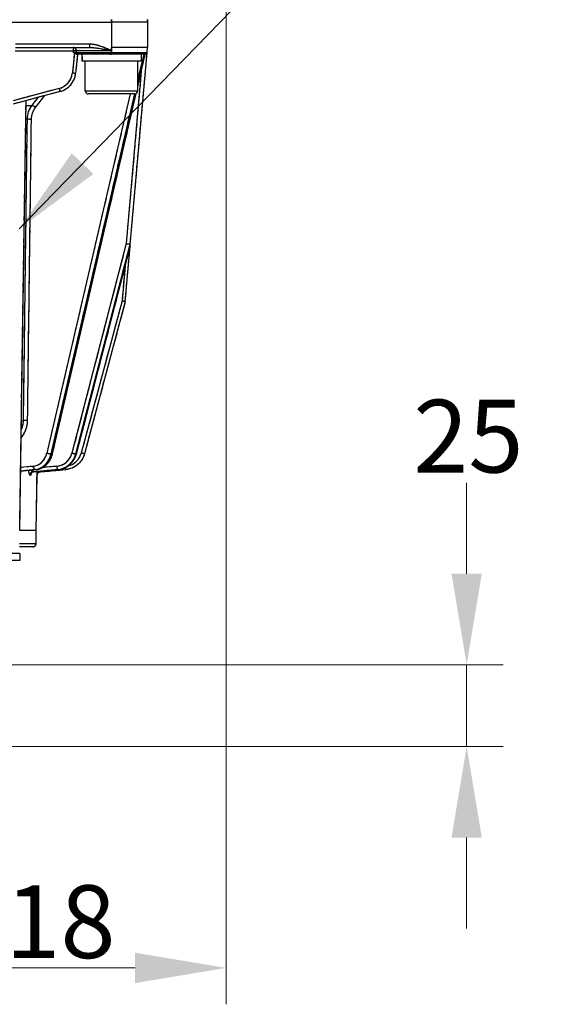
# Model space of a CAD drawing. Units: millimetres. Extents: x 173 to 2322, y 22 to 3027.
# Drawn here: x 805 to 966, y 720 to 1021 of the extents above; entities that cross this region are included whole.
import ezdxf

# ---------------------------------------------------------------- set-up
doc = ezdxf.new("R2010")
doc.units = ezdxf.units.MM
doc.header["$LTSCALE"] = 11.111111
doc.linetypes.add('LONG_DASH_DOTTED', pattern=[0.3001, 0.2362, -0.0295, 0.0049, -0.0295])
for name, color, linetype, lineweight in [('Dimensions(Hillmar_metric)', 7, 'Continuous', 13), ('Overlay [based on Phantom Lines(Hillmar_metric)]', 7, 'LONG_DASH_DOTTED', 25), ('Symbols(Hillmar_metric)', 7, 'Continuous', 18), ('Visible Edges(Hillmar_metric)', 7, 'Continuous', 25)]:
    doc.layers.add(name, color=color, linetype=linetype, lineweight=lineweight)
doc.layers.add('Visible Tangent Edges(Hillmar_Metric)', color=7, linetype='Continuous', lineweight=25, true_color=0xc0c0c0)
doc.styles.add('Hillmar_metric_Dimensions', font='arial.ttf')
doc.dimstyles.new('DEFAULT-ISO-Method 1b-Hillmar_metric', dxfattribs={"dimscale": 11.111111, "dimtxt": 2, "dimasz": 2.5, "dimexe": 1, "dimexo": 1, "dimgap": 0.25, "dimtad": 1, "dimtih": 1, "dimtoh": 1, "dimrnd": 1e-08, "dimdsep": 46, "dimtxsty": 'Hillmar_metric_Dimensions', "dimcen": 0.09, "dimdle": 8, "dimclrd": 7, "dimclre": 7, "dimclrt": 7, "dimazin": 2, "dimtfac": 0.75, "dimtmove": 0, "dimatfit": 3, "dimfxl": 1, "dimtolj": 1, "dimlwd": 9, "dimlwe": 9, "dimarcsym": 0})
doc.dimstyles.new('DEFAULT-ISO-Method 1b-Hillmar_metric$7', dxfattribs={"dimscale": 11.111111, "dimtxt": 2, "dimasz": 2.5, "dimexe": 1, "dimexo": 1, "dimgap": 0.25, "dimtad": 1, "dimtih": 1, "dimtoh": 1, "dimrnd": 1e-08, "dimdsep": 46, "dimtxsty": 'Hillmar_metric_Dimensions', "dimcen": 0.09, "dimdle": 8, "dimclrd": 7, "dimclre": 7, "dimclrt": 7, "dimazin": 2, "dimtfac": 0.75, "dimtmove": 0, "dimatfit": 3, "dimfxl": 1, "dimtolj": 1, "dimlwd": 15, "dimlwe": 9, "dimarcsym": 0})

# ---------------------------------------------------------------- blocks, each defined once
blk = doc.blocks.new('*D27')
at = {"layer": 'Defpoints', "color": 0, "linetype": 'Continuous', "transparency": 16777216}
for p in [(749.87, 823.67), (749.87, 798.67), (941.31, 798.67)]:
    blk.add_point(p, dxfattribs=at)
at = {"layer": 'Dimensions(Hillmar_metric)', "color": 7, "linetype": 'Continuous', "lineweight": 9, "transparency": 16777216}
for p, q in [((941.31, 851.44), (941.31, 879.22)), ((760.98, 823.67), (952.42, 823.67)), ((941.31, 823.67), (941.31, 798.67)), ((760.98, 798.67), (952.42, 798.67)), ((941.31, 770.89), (941.31, 743.11))]:
    blk.add_line(p, q, dxfattribs=at)
at = {"layer": 'Dimensions(Hillmar_metric)', "color": 7, "linetype": 'Continuous', "transparency": 16777216}
for points in [[(936.68, 851.44), (945.94, 851.44), (941.31, 823.67)], [(936.68, 770.89), (945.94, 770.89), (941.31, 798.67)]]:
    blk.add_solid(points, dxfattribs=at)
at = {"layer": 'Dimensions(Hillmar_metric)', "color": 7, "linetype": 'Continuous', "lineweight": 13, "transparency": 16777216, "insert": (941.84, 893.47), "char_height": 22.222, "attachment_point": 5, "style": 'Hillmar_metric_Dimensions'}
blk.add_mtext('\\A1;25', dxfattribs=at)
blk = doc.blocks.new('*D28')
at = {"layer": 'Defpoints', "color": 0, "linetype": 'Continuous', "transparency": 16777216}
for p in [(867.87, 1116.46), (749.87, 823.67), (867.87, 731.09)]:
    blk.add_point(p, dxfattribs=at)
at = {"layer": 'Dimensions(Hillmar_metric)', "color": 7, "linetype": 'Continuous', "lineweight": 9, "transparency": 16777216}
for p, q in [((867.87, 1105.35), (867.87, 719.98)), ((749.87, 812.55), (749.87, 719.98)), ((777.65, 731.09), (840.09, 731.09))]:
    blk.add_line(p, q, dxfattribs=at)
at = {"layer": 'Dimensions(Hillmar_metric)', "color": 7, "linetype": 'Continuous', "transparency": 16777216}
for points in [[(777.65, 735.72), (777.65, 726.46), (749.87, 731.09)], [(840.09, 735.72), (840.09, 726.46), (867.87, 731.09)]]:
    blk.add_solid(points, dxfattribs=at)
at = {"layer": 'Dimensions(Hillmar_metric)', "color": 7, "linetype": 'Continuous', "lineweight": 13, "transparency": 16777216, "insert": (808.87, 745.21), "char_height": 22.222, "attachment_point": 5, "style": 'Hillmar_metric_Dimensions'}
blk.add_mtext('\\A1;118', dxfattribs=at)

msp = doc.modelspace()

# ---------------------------------------------------------------- linework, layer by layer
at = {"layer": 'Overlay [based on Phantom Lines(Hillmar_metric)]'}
for p, q in [((666.8688, 1019.8701), (832.8688, 1019.8737)), ((832.8688, 1019.9134), (832.8688, 1020.6278)), ((832.8688, 1020.2424), (832.869, 1012.5924)), ((843.8685, 1019.8739), (832.8688, 1019.8737)), ((843.8685, 1019.8739), (843.8685, 1020.6677)), ((843.8685, 1020.6677), (843.8687, 1012.1677)), ((803.5924, 1012.1668), (826.2357, 1012.1673)), ((804.3506, 1011.1817), (820.2987, 1011.182)), ((825.1035, 1013.1673), (804.7245, 1013.1668)), ((822.3466, 1010.6672), (832.0074, 1010.6674)), ((832.0492, 1011.1674), (822.3491, 1011.1672)), ((832.8585, 1010.6239), (832.7346, 1010.6239)), ((832.7848, 1011.2051), (832.869, 1012.1674)), ((843.8687, 1012.1677), (832.869, 1012.1674)), ((832.869, 1012.0903), (832.869, 1010.701)), ((833.7214, 1010.6239), (843.7002, 1010.6241)), ((838.5976, 951.9213), (843.7289, 1010.5863)), ((843.7337, 1010.6241), (843.8687, 1012.1677)), ((821.5182, 1010.1145), (820.9645, 1004.7091)), ((822.5273, 1010.1672), (821.9285, 1004.3217)), ((832.4896, 1010.1674), (822.6437, 1010.1672)), ((823.8188, 1009.4055), (823.8188, 1007.9673)), ((823.857, 1007.9673), (823.8188, 1007.9673)), ((823.9819, 1007.9673), (823.857, 1007.9673)), ((841.9188, 1007.9676), (823.9819, 1007.9673)), ((824.869, 998.9673), (824.8688, 1007.9673)), ((832.4896, 1010.1674), (832.869, 1010.1674)), ((843.2356, 1010.1677), (832.869, 1010.1674)), ((840.869, 998.9676), (840.8688, 1007.9676)), ((840.869, 1000.1662), (843.1896, 1010.1677)), ((840.9009, 1007.9603), (840.8705, 1007.8292)), ((840.966, 1002.2218), (842.7126, 1009.7495)), ((842.9501, 1009.6956), (840.9785, 1001.1984)), ((841.9187, 1010.1676), (841.9188, 1007.9676)), ((841.7398, 1002.2798), (837.5973, 954.9196)), ((817.1446, 998.7058), (802.8945, 994.888)), ((816.1863, 999.4695), (803.5941, 996.0959)), ((824.9675, 998.9673), (840.7705, 998.9676)), ((804.8477, 864.6668), (806.7924, 995.9323)), ((814.8652, 888.0961), (840.3933, 998.1161)), ((839.869, 997.9676), (825.869, 997.9673)), ((806.8617, 994.4806), (808.4426, 994.4806)), ((837.3102, 992.4853), (814.4132, 893.8044)), ((815.7527, 893.5588), (838.7052, 992.4783)), ((838.97, 992.5425), (816.0035, 893.5622)), ((807.0659, 990.2256), (806.7268, 990.2256)), ((822.1691, 888.0717), (838.5488, 951.3631)), ((837.081, 934.5882), (838.5479, 951.3598)), ((838.5656, 951.5555), (838.5976, 951.9213)), ((836.5394, 949.0902), (821.6406, 891.5206)), ((822.8334, 891.2659), (837.7517, 948.9102)), ((837.7441, 948.3809), (822.9556, 891.2381)), ((836.9847, 944.964), (836.1394, 935.2995)), ((835.4703, 932.4405), (824.272, 890.6443)), ((837.081, 934.5882), (824.6158, 888.0635)), ((805.3743, 898.3026), (805.8776, 898.3026)), ((814.7151, 888.0633), (814.4901, 888.0633)), ((822.1276, 888.0635), (822.0111, 888.0635)), ((808.7643, 884.2471), (805.3235, 883.8995)), ((815.9249, 884.2467), (811.9756, 883.8889)), ((805.1163, 882.7977), (809.8059, 883.2715)), ((805.3374, 882.8465), (809.3102, 883.248)), ((809.5477, 883.2467), (805.3496, 882.8225)), ((809.192, 882.5975), (816.6228, 883.2707)), ((809.4281, 882.6309), (816.1158, 883.2368)), ((809.5434, 883.2703), (809.7684, 883.2703)), ((816.2452, 883.2368), (809.5575, 882.6309)), ((809.8846, 864.6669), (810.1355, 881.6016)), ((811.211, 882.5973), (818.9039, 883.2705)), ((816.4938, 883.2704), (816.6103, 883.2704)), ((809.8846, 864.6669), (804.8477, 864.6668)), ((809.8699, 860.6669), (809.8698, 864.6669)), ((805.3178, 860.6669), (809.8571, 860.6669)), ((804.883, 857.6668), (789.7527, 857.6665)), ((808.8699, 859.6669), (804.833, 859.6668)), ((804.883, 857.6668), (804.8831, 855.4668)), ((804.8831, 855.4668), (790.7587, 855.4665))]:
    msp.add_line(p, q, dxfattribs=at)
for centre, radius, start, end in [((843.2356, 1010.6677), 0.5, 270.001239, 355.001239), ((825.869, 998.9673), 1, 180.001239, 270.001239), ((839.869, 998.9676), 1, 270.001239, 0.001239), ((818.3373, 889.7457), 5.5, 287.139452, 341.955882), ((808.8699, 860.6669), 1, 270.001239, 0.001239)]:
    msp.add_arc(centre, radius, start, end, dxfattribs=at)
for centre, major_axis, ratio, start_param, end_param in [((832.8727, 826.8198), (-0.0172, 808.8223), 0.01483639, 1.34086857, 1.34146536), ((821.1847, 1011.1672), (0, 1), 0.00002523, 0.07779832, 1.47816311), ((821.1847, 1011.1672), (1, -0.0035), 0.01483458, 0.29705497, 1.50383003), ((821.1847, 1011.1672), (0, 1), 0.97366955, 4.7909288, 6.20464549), ((832.8727, 826.8049), (-0.0172, 808.8223), 0.01360002, 1.34086715, 1.34143852), ((822.6437, 1010.6672), (0, -0.5), 0.97381408, 4.7909288, 6.20464549), ((826.2357, 1013.1673), (0, -1), 0.00002523, 0.07853969, 1.49225651), ((832.869, 1010.6674), (0, -0.5), 0.00002523, 0.07417643, 1.40935337), ((832.8688, 1009.4053), (-0.0007, 15.6751), 0.57735027, 1.52214575, 1.66264441), ((832.8687, 1010.9295), (-0.0007, 15.6751), 0.57735027, 1.61942167, 1.76089596), ((815.4623, 1004.9839), (6.5001, 0.0111), 0.99992121, 4.97246935, 6.1794125), ((820.9337, 1004.4236), (0.9948, -0.1019), 0.01475494, 4.79238907, 6.20472235), ((815.4624, 1004.9692), (-5.496, 0.2087), 0.99993963, 1.93088503, 3.01712892), ((816.8858, 999.6717), (0.2588, -0.9659), 0.00381474, 4.8045485, 6.20536235), ((809.1585, 993.8112), (-0.7882, 0.6154), 0.33480796, 4.38467842, 5.77684121), ((807.9336, 990.2108), (-0.9999, 0.0128), 0.00742107, 4.26575773, 5.64986036), ((837.6259, 952.2885), (0.9889, -0.17), 0.04518442, 4.45539306, 6.02618939), ((839.0762, 957.3922), (-0.5273, -6.029), 0.00001, 0.00003044, 0.25326735), ((837.1154, 946.4518), (1.4678, 5.6606), 0.04284091, 6.03351483, 6.29429473), ((836.0924, 934.7625), (0.9886, -0.1743), 0.00001, 0.00000722, 1.570775), ((806.7539, 898.2878), (-0.9999, 0.0128), 0.00742124, 4.26572424, 5.64922403), ((804.8512, 893.0957), (-0.7557, 0.6549), 0.35364447, 4.33122041, 4.44466101), ((808.5402, 889.7455), (0.0001, -5.5), 0.86603802, 0.14835299, 1.24791042), ((809.0401, 889.7455), (0.0001, -6.5), 0.86603802, 0.14835299, 1.24791042), ((809.2901, 889.7455), (0.0001, -6.5), 0.86603802, 0.14835299, 1.24791042), ((813.6411, 888.3221), (-0.9741, 0.226), 0.12940387, 1.14064237, 2.55435907), ((813.8911, 888.3221), (0.9741, -0.226), 0.12940387, 5.79992622, 6.25775062), ((815.6812, 889.7457), (0.0001, -5.5), 0.96593236, 0.14835299, 1.24791042), ((815.94, 889.7457), (0.0001, -6.5), 0.96593236, 0.14835299, 1.24791042), ((816.0694, 889.7457), (0.0001, -6.5), 0.96593236, 0.14835299, 1.24791042), ((821.0716, 888.3223), (0.9681, -0.2505), 0.06698099, 4.53769171, 5.95140841), ((821.201, 888.3223), (0.9681, -0.2505), 0.06698099, 6.04261008, 6.27052345), ((823.6499, 888.3223), (0.9659, -0.2588), 0.00001, 0.07854111, 1.49223337), ((809.4554, 884.2665), (0.1005, -0.9949), 0.49807558, 4.74065474, 6.15437143), ((816.4031, 884.2666), (0.0902, -0.9959), 0.25780988, 4.76758209, 6.18129878), ((808.9813, 881.5867), (-0.0014, 1), 0.96483822, 0.15935333, 1.48117913), ((809.1141, 881.5867), (0.0014, 1), 0.96700936, 0.16209357, 1.48391938), ((808.9723, 883.5934), (0.0902, -0.9959), 0.25780988, 5.18745823, 6.20339752), ((809.7074, 882.5987), (-1.9623, -0.1659), 0.02218644, 4.97631126, 5.06076301), ((809.1017, 883.5934), (0.0902, -0.9959), 0.25780988, 6.26100593, 6.28201797), ((809.7054, 884.2665), (0.1005, -0.9949), 0.49807558, 6.23542495, 6.2806716), ((811.1349, 881.5868), (0.0148, 0.9999), 0.99999142, 0.17603485, 1.49738783), ((811.2111, 882.5973), (2.0132, 0.1762), 0.00001, 1.570821, 1.6520285), ((811.1238, 883.5935), (0.0872, -0.9962), 0.00002513, 0.03067609, 0.58288752), ((816.5325, 884.2666), (0.0902, -0.9959), 0.25780988, 6.26100593, 6.28201797), ((818.8167, 884.2667), (0.0872, -0.9962), 0.00002513, 0.06018362, 1.14353059)]:
    msp.add_ellipse(centre, major_axis=major_axis, ratio=ratio, start_param=start_param, end_param=end_param, dxfattribs=at)
for points, knots in [([(821.549, 1010.4148), (821.4236, 1010.4901), (821.3033, 1010.5746), (821.1858, 1010.6577), (821.1843, 1010.6587), (821.1829, 1010.6598)], [0.0787689999, 0.0787689999, 0.0787689999, 0.0787689999, 0.1216096688, 0.1216096688, 0.1221489378, 0.1221489378, 0.1221489378, 0.1221489378]), ([(822.1393, 1010.6667), (822.1079, 1010.6659), (822.0594, 1010.6651), (821.9434, 1010.6637), (821.8777, 1010.663), (821.804, 1010.6625), (821.7256, 1010.6619), (821.6385, 1010.6613), (821.4502, 1010.6605), (821.3503, 1010.6601), (821.2495, 1010.6599)], [-0.190094976, -0.190094976, -0.190094976, -0.190094976, -0.142040751, -0.142040751, -0.100049988, -0.100049988, -0.100049988, -0.055386142, -0.055386142, -0.010004999, -0.010004999, -0.010004999, -0.010004999]), ([(822.0991, 1010.1672), (822.0603, 1010.1672), (822.0202, 1010.1733), (821.9234, 1010.1995), (821.8562, 1010.2267), (821.6907, 1010.3213), (821.6159, 1010.3746), (821.549, 1010.4148)], [0, 0, 0, 0, 0.0141902763, 0.0141902763, 0.0336408726, 0.0336408726, 0.0529462574, 0.0529462574, 0.0529462574, 0.0529462574]), ([(826.5301, 1012.163), (826.9326, 1012.1515), (827.3503, 1012.1175), (828.3124, 1012.0091), (828.8593, 1011.9269), (829.4179, 1011.8323), (829.8694, 1011.7559), (830.329, 1011.6712), (831.2584, 1011.4925), (831.7282, 1011.3986), (832.2783, 1011.2874), (832.3579, 1011.2712), (832.4376, 1011.2551)], [-0.661126507, -0.661126507, -0.661126507, -0.661126507, -0.521343747, -0.521343747, -0.347150622, -0.347150622, -0.347150622, -0.206351369, -0.206351369, -0.065557186, -0.065557186, -0.041739944, -0.041739944, -0.041739944, -0.041739944]), ([(832.4709, 1011.3453), (832.4003, 1011.3767), (832.3297, 1011.4081), (831.83, 1011.6297), (831.3988, 1011.8176), (830.5292, 1012.1749), (830.0907, 1012.3445), (829.6469, 1012.4973), (829.0979, 1012.6864), (828.5399, 1012.8508), (827.5102, 1013.0677), (827.0453, 1013.1357), (826.5795, 1013.1587)], [0.042369337, 0.042369337, 0.042369337, 0.042369337, 0.065557186, 0.065557186, 0.206351369, 0.206351369, 0.347150622, 0.347150622, 0.347150622, 0.521343747, 0.521343747, 0.661159633, 0.661159633, 0.661159633, 0.661159633]), ([(832.4896, 1010.1674), (832.4899, 1010.1674), (832.4903, 1010.1674), (832.5127, 1010.1679), (832.5369, 1010.1829), (832.5884, 1010.2393), (832.6155, 1010.2805), (832.6667, 1010.3798), (832.689, 1010.433), (832.7192, 1010.5298), (832.7299, 1010.5759), (832.734, 1010.6239)], [-0.0003359373, -0.0003359373, -0.0003359373, -0.0003359373, 0, 0, 0.0221970643, 0.0221970643, 0.0446219706, 0.0446219706, 0.0654355965, 0.0654355965, 0.0820550843, 0.0820550843, 0.0820550843, 0.0820550843]), ([(832.783, 1011.1849), (832.7833, 1011.1882), (832.7836, 1011.1914), (832.7842, 1011.1981), (832.7845, 1011.2016), (832.7848, 1011.2051)], [0, 0, 0, 0, 0.00097506117, 0.00097506117, 0.00202558855, 0.00202558855, 0.00202558855, 0.00202558855]), ([(822.0991, 1010.1672), (822.1042, 1010.1672), (822.1094, 1010.1672), (822.1145, 1010.1672), (822.225, 1010.1672), (822.3236, 1010.1672), (822.5171, 1010.1672), (822.5997, 1010.1672), (822.6437, 1010.1672)], [0.098109136, 0.098109136, 0.098109136, 0.098109136, 0.100049988, 0.100049988, 0.100049988, 0.142040751, 0.142040751, 0.200099975, 0.200099975, 0.200099975, 0.200099975]), ([(808.3958, 994.305), (808.0084, 993.7691), (807.6924, 993.1537), (807.2524, 991.8563), (807.1223, 991.1561), (807.0913, 990.4581)], [0.019658011, 0.019658011, 0.019658011, 0.019658011, 0.196577025, 0.196577025, 0.373502206, 0.373502206, 0.373502206, 0.373502206]), ([(808.4393, 990.4075), (808.4656, 990.9982), (808.5761, 991.5906), (808.9496, 992.6884), (809.2179, 993.2092), (809.5467, 993.6626)], [-0.373502206, -0.373502206, -0.373502206, -0.373502206, -0.196577025, -0.196577025, -0.019658011, -0.019658011, -0.019658011, -0.019658011]), ([(807.0257, 985.6294), (806.8487, 971.841), (806.6718, 958.0526), (806.318, 930.4757), (806.1411, 916.6872), (805.9642, 902.8988)], [-8.73363979, -8.73363979, -8.73363979, -8.73363979, -4.59665252, -4.59665252, -0.45966525, -0.45966525, -0.45966525, -0.45966525]), ([(807.3128, 902.884), (807.4898, 916.6724), (807.6668, 930.4609), (808.0207, 958.0378), (808.1977, 971.8262), (808.3746, 985.6146)], [0.45966525, 0.45966525, 0.45966525, 0.45966525, 4.59665252, 4.59665252, 8.73363979, 8.73363979, 8.73363979, 8.73363979]), ([(805.9019, 898.1568), (805.8849, 897.6358), (805.8127, 897.1119), (805.6017, 896.2648), (805.4922, 895.9313), (805.3596, 895.6101)], [0.016816245, 0.016816245, 0.016816245, 0.016816245, 0.196922402, 0.196922402, 0.319508655, 0.319508655, 0.319508655, 0.319508655]), ([(805.5239, 893.303), (805.7532, 893.5888), (805.9646, 893.8969), (806.5308, 894.8717), (806.8167, 895.5822), (807.1379, 896.8754), (807.2192, 897.4386), (807.2453, 898.0003)], [-0.545692032, -0.545692032, -0.545692032, -0.545692032, -0.429224102, -0.429224102, -0.196922402, -0.196922402, -0.028720633, -0.028720633, -0.028720633, -0.028720633]), ([(809.8059, 883.2715), (810.2857, 883.32), (810.7592, 883.4366), (811.6617, 883.7954), (812.0906, 884.0375), (812.8782, 884.6282), (813.2371, 884.9766), (813.8665, 885.7561), (814.1372, 886.187), (814.5782, 887.1058), (814.7486, 887.5935), (814.8652, 888.0961)], [0.08726646, 0.08726646, 0.08726646, 0.08726646, 0.33161256, 0.33161256, 0.57595865, 0.57595865, 0.82030475, 0.82030475, 1.06465084, 1.06465084, 1.30899694, 1.30899694, 1.30899694, 1.30899694]), ([(816.6228, 883.2707), (817.1378, 883.3173), (817.647, 883.4295), (818.6229, 883.7774), (819.0895, 884.0131), (819.9523, 884.5932), (820.3485, 884.9375), (821.0474, 885.7135), (821.3501, 886.145), (821.8451, 887.0696), (822.0374, 887.5625), (822.1691, 888.0717)], [0.08726646, 0.08726646, 0.08726646, 0.08726646, 0.33161256, 0.33161256, 0.57595865, 0.57595865, 0.82030475, 0.82030475, 1.06465084, 1.06465084, 1.30899694, 1.30899694, 1.30899694, 1.30899694]), ([(824.6158, 888.0635), (824.4788, 887.5522), (824.279, 887.0576), (823.7657, 886.1315), (823.4522, 885.7), (822.7301, 884.9256), (822.3215, 884.5828), (821.4335, 884.0061), (820.9541, 883.7723), (819.953, 883.4275), (819.4313, 883.3166), (818.9039, 883.2705)], [4.97418837, 4.97418837, 4.97418837, 4.97418837, 5.21853446, 5.21853446, 5.46288056, 5.46288056, 5.70722665, 5.70722665, 5.95157275, 5.95157275, 6.19591884, 6.19591884, 6.19591884, 6.19591884]), ([(807.5195, 882.9177), (807.53, 882.8024), (807.5437, 882.6909), (807.5871, 882.4117), (807.6215, 882.2539), (807.6613, 882.1194), (807.7073, 881.964), (807.7612, 881.8373), (807.8706, 881.6689), (807.9272, 881.6197), (807.9832, 881.6057)], [-0.24367439, -0.24367439, -0.24367439, -0.24367439, -0.206888525, -0.206888525, -0.146769031, -0.146769031, -0.146769031, -0.077363134, -0.077363134, -0.012824968, -0.012824968, -0.012824968, -0.012824968]), ([(808.1697, 881.6035), (808.1945, 881.608), (808.2193, 881.6198), (808.2941, 881.679), (808.3421, 881.7502), (808.4364, 881.9631), (808.481, 882.1113), (808.5185, 882.2871)], [-0.28456925, -0.28456925, -0.28456925, -0.28456925, -0.25484474, -0.25484474, -0.192946319, -0.192946319, -0.12325319, -0.12325319, -0.12325319, -0.12325319]), ([(808.8774, 882.5841), (808.8384, 882.5895), (808.7968, 882.6132), (808.7078, 882.6956), (808.6592, 882.7571), (808.6028, 882.8319), (808.554, 882.8967), (808.5002, 882.9725), (808.4136, 883.0617), (808.4058, 883.0698), (808.3977, 883.0779)], [0.011200926, 0.011200926, 0.011200926, 0.011200926, 0.077363134, 0.077363134, 0.146769031, 0.146769031, 0.146769031, 0.206888525, 0.206888525, 0.212817602, 0.212817602, 0.212817602, 0.212817602]), ([(809.0341, 882.583), (808.9282, 882.5732), (808.8287, 882.5431), (808.6658, 882.4667), (808.6045, 882.4213), (808.5183, 882.3449), (808.4922, 882.3133), (808.4583, 882.2683), (808.4502, 882.2543), (808.4448, 882.2446), (808.444, 882.2431), (808.444, 882.2431)], [-0.2887265368, -0.2887265368, -0.2887265368, -0.2887265368, -0.2698644864, -0.2698644864, -0.249699984, -0.249699984, -0.2296468248, -0.2296468248, -0.2097841472, -0.2097841472, -0.2004268732, -0.2004268732, -0.2004268732, -0.2004268732]), ([(810.1184, 882.5859), (810.1184, 882.5856), (810.1185, 882.5853), (810.1192, 882.4117), (810.1207, 882.254), (810.1226, 882.1194), (810.1247, 881.964), (810.1273, 881.8373), (810.1316, 881.6666), (810.1334, 881.6169), (810.1345, 881.6046)], [-0.206990782, -0.206990782, -0.206990782, -0.206990782, -0.206888525, -0.206888525, -0.146769031, -0.146769031, -0.146769031, -0.077363134, -0.077363134, -0.010894252, -0.010894252, -0.010894252, -0.010894252]), ([(810.1355, 881.6016), (810.1389, 881.833), (810.2254, 882.025), (810.3637, 882.2317), (810.4201, 882.2885), (810.5466, 882.4021), (810.6028, 882.4347), (810.7394, 882.5112), (810.7818, 882.5229), (810.8657, 882.5512), (810.889, 882.5562), (810.9594, 882.5726), (810.9699, 882.5731), (811.0013, 882.578), (811.0074, 882.5786), (811.0218, 882.5804), (811.0252, 882.5807), (811.0317, 882.5814), (811.0336, 882.5816), (811.0366, 882.5819), (811.0376, 882.582), (811.0395, 882.5822), (811.0402, 882.5823), (811.042, 882.5824), (811.0426, 882.5825), (811.0446, 882.5827), (811.0451, 882.5827), (811.0464, 882.5829), (811.0466, 882.5829), (811.047, 882.5829), (811.0471, 882.5829), (811.0472, 882.5829), (811.0472, 882.5829), (811.0472, 882.5829)], [0.0000252629, 0.0000252629, 0.0000252629, 0.0000252629, 0.00002679934, 0.00002679934, 0.00002795327, 0.00002795327, 0.00002989537, 0.00002989537, 0.00003404229, 0.00003404229, 0.00004031286, 0.00004031286, 0.00005763018, 0.00005763018, 0.00008680309, 0.00008680309, 0.00013306018, 0.00013306018, 0.00019169071, 0.00019169071, 0.00024673954, 0.00024673954, 0.00032125727, 0.00032125727, 0.00045668868, 0.00045668868, 0.00082892527, 0.00082892527, 0.00166281821, 0.00166281821, 0.00249671115, 0.00249671115, 0.0033167106, 0.0033167106, 0.0033167106, 0.0033167106]), ([(811.0449, 882.5832), (811.0339, 882.586), (811.0202, 882.6102), (810.9919, 882.677), (810.9804, 882.7065), (810.9665, 882.741)], [0.006109325, 0.006109325, 0.006109325, 0.006109325, 0.077363134, 0.077363134, 0.116077172, 0.116077172, 0.116077172, 0.116077172])]:
    msp.add_open_spline(points, degree=3, knots=knots, dxfattribs=at)
for points in [[(832.734, 1010.6239), (832.7352, 1010.638), (832.7365, 1010.6525), (832.7378, 1010.6674)], [(832.7815, 1011.1674), (832.767, 1011.0019), (832.7524, 1010.8352), (832.7378, 1010.6674)], [(832.7815, 1011.1674), (832.782, 1011.1734), (832.7825, 1011.1792), (832.783, 1011.1849)], [(822.5249, 1010.1134), (822.5453, 1010.1306), (822.5659, 1010.1476), (822.5865, 1010.1644)], [(810.3248, 996.7829), (809.7572, 996.0558), (809.1896, 995.3288), (808.6221, 994.6018)], [(809.8011, 993.9939), (810.6569, 995.0898), (811.5126, 996.1858), (812.3684, 997.2818)], [(805.2717, 893.004), (805.2968, 893.033), (805.3219, 893.062), (805.347, 893.0909)], [(808.0232, 881.6016), (808.0629, 881.6016), (808.1021, 881.6016), (808.1408, 881.6016)], [(809.0234, 882.5829), (808.9841, 882.583), (808.9442, 882.583), (808.9038, 882.5829)], [(808.9051, 882.5836), (808.9535, 882.5879), (809.0014, 882.5922), (809.0487, 882.5965)], [(809.0339, 882.583), (809.0326, 882.5829), (809.0314, 882.5829), (809.0301, 882.5829)], [(809.1781, 882.5965), (809.1309, 882.5922), (809.084, 882.5879), (809.0376, 882.5836)], [(810.135, 881.6016), (810.1353, 881.6016), (810.1355, 881.6016), (810.1355, 881.6016)]]:
    msp.add_open_spline(points, degree=3, dxfattribs=at)
at = {"layer": 'Visible Edges(Hillmar_metric)'}
for p, q in [((666.8688, 1019.8701), (832.8688, 1019.8737)), ((843.8685, 1019.8739), (832.8688, 1019.8737)), ((843.8685, 1019.8739), (843.8685, 1020.6677)), ((843.8685, 1020.6677), (843.8687, 1012.1677)), ((803.5924, 1012.1668), (826.2357, 1012.1673)), ((832.7848, 1011.2051), (832.869, 1012.1674)), ((843.8687, 1012.1677), (832.869, 1012.1674)), ((838.5976, 951.9213), (843.7289, 1010.5863)), ((843.7337, 1010.6241), (843.8687, 1012.1677)), ((822.5273, 1010.1672), (821.9285, 1004.3217)), ((832.4896, 1010.1674), (822.6437, 1010.1672)), ((823.8188, 1009.4055), (823.8188, 1007.9673)), ((823.857, 1007.9673), (823.8188, 1007.9673)), ((823.9819, 1007.9673), (823.857, 1007.9673)), ((841.9188, 1007.9676), (823.9819, 1007.9673)), ((824.869, 998.9673), (824.8688, 1007.9673)), ((832.4896, 1010.1674), (832.869, 1010.1674)), ((843.2356, 1010.1677), (832.869, 1010.1674)), ((840.869, 998.9676), (840.8688, 1007.9676)), ((840.869, 1000.1662), (843.1896, 1010.1677)), ((841.9187, 1010.1676), (841.9188, 1007.9676)), ((817.1446, 998.7058), (802.8945, 994.888)), ((804.8477, 864.6668), (806.7924, 995.9323)), ((814.8652, 888.0961), (840.3933, 998.1161)), ((839.869, 997.9676), (825.869, 997.9673)), ((822.1691, 888.0717), (838.5488, 951.3631)), ((837.081, 934.5882), (838.5479, 951.3598)), ((838.5656, 951.5555), (838.5976, 951.9213)), ((837.081, 934.5882), (824.6158, 888.0635)), ((805.1163, 882.7977), (809.8059, 883.2715)), ((809.192, 882.5975), (816.6228, 883.2707)), ((809.8846, 864.6669), (810.1355, 881.6016)), ((811.211, 882.5973), (818.9039, 883.2705)), ((809.8846, 864.6669), (804.8477, 864.6668)), ((809.8699, 860.6669), (809.8698, 864.6669)), ((804.883, 857.6668), (789.7527, 857.6665)), ((808.8699, 859.6669), (804.833, 859.6668)), ((804.883, 857.6668), (804.8831, 855.4668)), ((804.8831, 855.4668), (790.7587, 855.4665))]:
    msp.add_line(p, q, dxfattribs=at)
for centre, radius, start, end in [((843.2356, 1010.6677), 0.5, 270.001239, 355.001239), ((825.869, 998.9673), 1, 180.001239, 270.001239), ((839.869, 998.9676), 1, 270.001239, 0.001239), ((808.8699, 860.6669), 1, 270.001239, 0.001239)]:
    msp.add_arc(centre, radius, start, end, dxfattribs=at)
for centre, major_axis, ratio, start_param, end_param in [((832.8688, 1009.4053), (-0.0007, 15.6751), 0.57735027, 1.52214575, 1.66264441), ((832.8687, 1010.9295), (-0.0007, 15.6751), 0.57735027, 1.61942167, 1.76089596), ((815.4623, 1004.9839), (6.5001, 0.0111), 0.99992121, 4.97246935, 6.1794125), ((837.6259, 952.2885), (0.9889, -0.17), 0.04518442, 4.45539306, 6.02618939), ((839.0762, 957.3922), (-0.5273, -6.029), 0.00001, 0.00003044, 0.25326735), ((837.1154, 946.4518), (1.4678, 5.6606), 0.04284091, 6.03351483, 6.29429473), ((836.0924, 934.7625), (0.9886, -0.1743), 0.00001, 0.00000722, 1.570775), ((809.7074, 882.5987), (-1.9623, -0.1659), 0.02218644, 4.97631126, 5.06076301), ((811.2111, 882.5973), (2.0132, 0.1762), 0.00001, 1.57082102, 1.65202854)]:
    msp.add_ellipse(centre, major_axis=major_axis, ratio=ratio, start_param=start_param, end_param=end_param, dxfattribs=at)
for points, knots in [([(821.549, 1010.4148), (821.4236, 1010.4901), (821.3033, 1010.5746), (821.1858, 1010.6577), (821.1843, 1010.6587), (821.1829, 1010.6598)], [0.0787689999, 0.0787689999, 0.0787689999, 0.0787689999, 0.1216096688, 0.1216096688, 0.1221489378, 0.1221489378, 0.1221489378, 0.1221489378]), ([(822.0991, 1010.1672), (822.0603, 1010.1672), (822.0202, 1010.1733), (821.9234, 1010.1995), (821.8562, 1010.2267), (821.6907, 1010.3213), (821.6159, 1010.3746), (821.549, 1010.4148)], [0, 0, 0, 0, 0.0141902763, 0.0141902763, 0.0336408726, 0.0336408726, 0.0529462574, 0.0529462574, 0.0529462574, 0.0529462574]), ([(832.4896, 1010.1674), (832.4899, 1010.1674), (832.4903, 1010.1674), (832.5127, 1010.1679), (832.5369, 1010.1829), (832.5884, 1010.2393), (832.6155, 1010.2805), (832.6667, 1010.3798), (832.689, 1010.433), (832.7192, 1010.5298), (832.7299, 1010.5759), (832.734, 1010.6239)], [-0.0003359373, -0.0003359373, -0.0003359373, -0.0003359373, 0, 0, 0.0221970643, 0.0221970643, 0.0446219706, 0.0446219706, 0.0654355965, 0.0654355965, 0.0820550843, 0.0820550843, 0.0820550843, 0.0820550843]), ([(832.783, 1011.1849), (832.7833, 1011.1882), (832.7836, 1011.1914), (832.7842, 1011.1981), (832.7845, 1011.2016), (832.7848, 1011.2051)], [0, 0, 0, 0, 0.00097506117, 0.00097506117, 0.00202558855, 0.00202558855, 0.00202558855, 0.00202558855]), ([(822.0991, 1010.1672), (822.1042, 1010.1672), (822.1094, 1010.1672), (822.1145, 1010.1672), (822.225, 1010.1672), (822.3236, 1010.1672), (822.5171, 1010.1672), (822.5997, 1010.1672), (822.6437, 1010.1672)], [0.098109136, 0.098109136, 0.098109136, 0.098109136, 0.100049988, 0.100049988, 0.100049988, 0.142040751, 0.142040751, 0.200099975, 0.200099975, 0.200099975, 0.200099975]), ([(809.8059, 883.2715), (810.2857, 883.32), (810.7592, 883.4366), (811.6617, 883.7954), (812.0906, 884.0375), (812.8782, 884.6282), (813.2371, 884.9766), (813.8665, 885.7561), (814.1372, 886.187), (814.5782, 887.1058), (814.7486, 887.5935), (814.8652, 888.0961)], [0.08726646, 0.08726646, 0.08726646, 0.08726646, 0.33161256, 0.33161256, 0.57595865, 0.57595865, 0.82030475, 0.82030475, 1.06465084, 1.06465084, 1.30899694, 1.30899694, 1.30899694, 1.30899694]), ([(816.6228, 883.2707), (817.1378, 883.3173), (817.647, 883.4295), (818.6229, 883.7774), (819.0895, 884.0131), (819.9523, 884.5932), (820.3485, 884.9375), (821.0474, 885.7135), (821.3501, 886.145), (821.8451, 887.0696), (822.0374, 887.5625), (822.1691, 888.0717)], [0.08726646, 0.08726646, 0.08726646, 0.08726646, 0.33161256, 0.33161256, 0.57595865, 0.57595865, 0.82030475, 0.82030475, 1.06465084, 1.06465084, 1.30899694, 1.30899694, 1.30899694, 1.30899694]), ([(824.6158, 888.0635), (824.4788, 887.5522), (824.279, 887.0576), (823.7657, 886.1315), (823.4522, 885.7), (822.7301, 884.9256), (822.3215, 884.5828), (821.4335, 884.0061), (820.9541, 883.7723), (819.953, 883.4275), (819.4313, 883.3166), (818.9039, 883.2705)], [4.97418837, 4.97418837, 4.97418837, 4.97418837, 5.21853446, 5.21853446, 5.46288056, 5.46288056, 5.70722665, 5.70722665, 5.95157275, 5.95157275, 6.19591884, 6.19591884, 6.19591884, 6.19591884]), ([(809.0341, 882.583), (808.9282, 882.5732), (808.8287, 882.5431), (808.6658, 882.4667), (808.6045, 882.4213), (808.5183, 882.3449), (808.4922, 882.3133), (808.4583, 882.2683), (808.4502, 882.2543), (808.4448, 882.2446), (808.444, 882.2431), (808.444, 882.2431)], [-0.2887265368, -0.2887265368, -0.2887265368, -0.2887265368, -0.2698644864, -0.2698644864, -0.249699984, -0.249699984, -0.2296468248, -0.2296468248, -0.2097841472, -0.2097841472, -0.2004268732, -0.2004268732, -0.2004268732, -0.2004268732]), ([(810.1355, 881.6016), (810.1389, 881.833), (810.2254, 882.025), (810.3637, 882.2317), (810.4201, 882.2885), (810.5466, 882.4021), (810.6028, 882.4347), (810.7394, 882.5112), (810.7818, 882.5229), (810.8657, 882.5512), (810.889, 882.5562), (810.9594, 882.5726), (810.9699, 882.5731), (811.0013, 882.578), (811.0074, 882.5786), (811.0218, 882.5804), (811.0252, 882.5807), (811.0317, 882.5814), (811.0336, 882.5816), (811.0366, 882.5819), (811.0376, 882.582), (811.0395, 882.5822), (811.0402, 882.5823), (811.042, 882.5824), (811.0426, 882.5825), (811.0446, 882.5827), (811.0451, 882.5827), (811.0464, 882.5829), (811.0466, 882.5829), (811.047, 882.5829), (811.0471, 882.5829), (811.0472, 882.5829), (811.0472, 882.5829), (811.0472, 882.5829)], [0.0000252629, 0.0000252629, 0.0000252629, 0.0000252629, 0.00002679934, 0.00002679934, 0.00002795327, 0.00002795327, 0.00002989537, 0.00002989537, 0.00003404229, 0.00003404229, 0.00004031286, 0.00004031286, 0.00005763018, 0.00005763018, 0.00008680309, 0.00008680309, 0.00013306018, 0.00013306018, 0.00019169071, 0.00019169071, 0.00024673954, 0.00024673954, 0.00032125727, 0.00032125727, 0.00045668868, 0.00045668868, 0.00082892527, 0.00082892527, 0.00166281821, 0.00166281821, 0.00249671115, 0.00249671115, 0.0033167106, 0.0033167106, 0.0033167106, 0.0033167106])]:
    msp.add_open_spline(points, degree=3, knots=knots, dxfattribs=at)
for points in [[(832.734, 1010.6239), (832.7352, 1010.638), (832.7365, 1010.6525), (832.7378, 1010.6674)], [(832.7815, 1011.1674), (832.767, 1011.0019), (832.7524, 1010.8352), (832.7378, 1010.6674)], [(832.7815, 1011.1674), (832.782, 1011.1734), (832.7825, 1011.1792), (832.783, 1011.1849)]]:
    msp.add_open_spline(points, degree=3, dxfattribs=at)
at = {"layer": 'Visible Tangent Edges(Hillmar_Metric)'}
for p, q in [((832.8688, 1019.8737), (832.8688, 1020.6674)), ((832.8688, 1020.6674), (832.869, 1012.1674)), ((803.4646, 1011.1816), (821.1847, 1011.182)), ((826.2357, 1013.1673), (803.5924, 1013.1668)), ((821.549, 1010.4148), (820.9338, 1004.4088)), ((822.1568, 1010.6672), (832.7378, 1010.6674)), ((832.7815, 1011.1674), (822.1584, 1011.1672)), ((832.869, 1010.6239), (832.734, 1010.6239)), ((832.869, 1012.1674), (832.869, 1010.6239)), ((832.869, 1010.6239), (843.7337, 1010.6241)), ((840.9026, 1007.9676), (840.8688, 1007.8219)), ((843.0596, 1010.1677), (840.8689, 1000.7263)), ((840.8689, 1001.8036), (842.8097, 1010.1677)), ((841.9699, 1004.911), (837.3671, 952.2885)), ((816.8858, 999.6569), (802.8945, 995.9085)), ((824.869, 998.9673), (840.869, 998.9676)), ((838.5823, 997.9676), (813.1411, 888.3221)), ((814.4776, 888.0633), (839.9803, 997.9738)), ((840.246, 998.0414), (814.7276, 888.0633)), ((806.7709, 994.4806), (808.5275, 994.4806)), ((807.0846, 990.2256), (806.7079, 990.2256)), ((837.3671, 952.2885), (820.8128, 888.3223)), ((822.0047, 888.0635), (838.5805, 952.1127)), ((838.5656, 951.5555), (822.1341, 888.0635)), ((837.0317, 945.501), (836.0924, 934.7625)), ((836.0924, 934.7625), (823.6499, 888.3223)), ((805.346, 898.3026), (805.9052, 898.3026)), ((814.7276, 888.0633), (814.4776, 888.0633)), ((822.1341, 888.0635), (822.0047, 888.0635)), ((808.9554, 884.2664), (805.1324, 883.8802)), ((816.1444, 884.2666), (811.7562, 883.869)), ((809.7809, 883.2703), (805.1164, 882.7989)), ((805.1167, 882.8242), (809.5309, 883.2703)), ((809.0565, 882.5972), (816.4874, 883.2704)), ((816.6168, 883.2704), (809.1859, 882.5972)), ((809.5309, 883.2703), (809.7809, 883.2703)), ((816.4874, 883.2704), (816.6168, 883.2704)), ((804.833, 860.6668), (809.8699, 860.6669))]:
    msp.add_line(p, q, dxfattribs=at)
msp.add_arc((818.3373, 889.7457), 5.5, 284.094095, 345.001239, dxfattribs=at)
for centre, major_axis, ratio, start_param, end_param in [((832.8727, 826.8198), (-0.0172, 808.8223), 0.01483639, 1.34083541, 1.34149851), ((821.1847, 1011.1672), (0, 1), 0.97366955, 4.71238898, 6.28318531), ((821.1847, 1011.1672), (0, 1), 0.00002523, 0.00000027, 1.55596116), ((821.1847, 1011.1672), (1, -0.0035), 0.01483458, 0.23001192, 1.57087308), ((832.8727, 826.8049), (-0.0172, 808.8223), 0.01360002, 1.34083541, 1.34147026), ((822.6437, 1010.6672), (0, -0.5), 0.97381408, 4.71238898, 6.28318531), ((826.2357, 1013.1673), (0, -1), 0.00002523, 6.28318518, 7.85398163), ((832.869, 1010.6674), (0, -0.5), 0.00002523, 0, 1.48352986), ((815.4624, 1004.9692), (-5.496, 0.2087), 0.99993963, 1.87053814, 3.0774758), ((820.9337, 1004.4236), (0.9948, -0.1019), 0.01475494, 4.71392611, 6.28318531), ((816.8858, 999.6717), (0.2588, -0.9659), 0.00381474, 4.7267255, 6.28318534), ((809.1585, 993.8112), (-0.7882, 0.6154), 0.33480796, 4.30733604, 5.85418359), ((807.9336, 990.2108), (-0.9999, 0.0128), 0.00742107, 4.18886313, 5.72675495), ((806.7539, 898.2878), (-0.9999, 0.0128), 0.00742124, 4.18886314, 5.72608513), ((804.8512, 893.0957), (-0.7557, 0.6549), 0.35364447, 4.32491815, 4.45096327), ((808.5402, 889.7455), (0.0001, -5.5), 0.86603802, 0.08726646, 1.30899694), ((809.0401, 889.7455), (0.0001, -6.5), 0.86603802, 0.08726646, 1.30899694), ((809.2901, 889.7455), (0.0001, -6.5), 0.86603802, 0.08726646, 1.30899694), ((813.6411, 888.3221), (-0.9741, 0.226), 0.12940387, 1.06210256, 2.63289888), ((813.8911, 888.3221), (0.9741, -0.226), 0.12940387, 5.77449154, 6.28318531), ((815.6812, 889.7457), (0.0001, -5.5), 0.96593236, 0.08726646, 1.30899694), ((815.94, 889.7457), (0.0001, -6.5), 0.96593236, 0.08726646, 1.30899694), ((816.0694, 889.7457), (0.0001, -6.5), 0.96593236, 0.08726646, 1.30899694), ((821.0716, 888.3223), (0.9681, -0.2505), 0.06698099, 4.4591519, 6.02994822), ((821.201, 888.3223), (0.9681, -0.2505), 0.06698099, 6.02994822, 6.28318531), ((823.6499, 888.3223), (0.9659, -0.2588), 0.00001, 0.00000252, 1.57077196), ((809.4554, 884.2665), (0.1005, -0.9949), 0.49807558, 4.66211492, 6.23291125), ((816.4031, 884.2666), (0.0902, -0.9959), 0.25780988, 4.68904227, 6.2598386), ((808.9813, 881.5867), (-0.0014, 1), 0.96483822, 0.08591856, 1.55461389), ((809.1141, 881.5867), (0.0014, 1), 0.96700936, 0.08865881, 1.55735414), ((808.9723, 883.5934), (0.0902, -0.9959), 0.25780988, 5.13101715, 6.2598386), ((809.1017, 883.5934), (0.0902, -0.9959), 0.25780988, 6.2598386, 6.28318531), ((809.7054, 884.2665), (0.1005, -0.9949), 0.49807558, 6.23291125, 6.28318531), ((811.1349, 881.5868), (0.0148, 0.9999), 0.99999142, 0.10262635, 1.57079633), ((811.1238, 883.5935), (0.0872, -0.9962), 0.00002513, 6.28318299, 6.89675124), ((816.5325, 884.2666), (0.0902, -0.9959), 0.25780988, 6.2598386, 6.28318531), ((818.8167, 884.2667), (0.0872, -0.9962), 0.00002513, 6.28318307, 7.48690186)]:
    msp.add_ellipse(centre, major_axis=major_axis, ratio=ratio, start_param=start_param, end_param=end_param, dxfattribs=at)
for points, knots in [([(822.1568, 1010.6672), (822.1274, 1010.6662), (822.0723, 1010.6652), (821.9434, 1010.6637), (821.8777, 1010.663), (821.804, 1010.6625), (821.7256, 1010.6619), (821.6385, 1010.6613), (821.4293, 1010.6604), (821.3059, 1010.66), (821.1829, 1010.6598)], [-0.200099975, -0.200099975, -0.200099975, -0.200099975, -0.142040751, -0.142040751, -0.100049988, -0.100049988, -0.100049988, -0.055386142, -0.055386142, 0, 0, 0, 0]), ([(832.7848, 1011.2051), (832.7113, 1011.238), (832.6377, 1011.2709), (832.4625, 1011.349), (832.3608, 1011.3943), (831.83, 1011.6297), (831.3988, 1011.8176), (830.5292, 1012.1749), (830.0907, 1012.3445), (829.6469, 1012.4973), (829.0979, 1012.6864), (828.5399, 1012.8508), (827.3975, 1013.0915), (826.8164, 1013.1673), (826.2357, 1013.1673)], [0.007992099, 0.007992099, 0.007992099, 0.007992099, 0.03216078, 0.03216078, 0.065557186, 0.065557186, 0.206351369, 0.206351369, 0.347150622, 0.347150622, 0.347150622, 0.521343747, 0.521343747, 0.695536871, 0.695536871, 0.695536871, 0.695536871]), ([(826.2357, 1012.1673), (826.7276, 1012.1673), (827.2448, 1012.1294), (828.3124, 1012.0091), (828.8593, 1011.9269), (829.4179, 1011.8323), (829.8694, 1011.7559), (830.329, 1011.6712), (831.2584, 1011.4925), (831.7282, 1011.3986), (832.3103, 1011.2809), (832.422, 1011.2582), (832.6168, 1011.2187), (832.6999, 1011.2018), (832.783, 1011.1849)], [-0.695536871, -0.695536871, -0.695536871, -0.695536871, -0.521343747, -0.521343747, -0.347150622, -0.347150622, -0.347150622, -0.206351369, -0.206351369, -0.065557186, -0.065557186, -0.03216078, -0.03216078, -0.007329579, -0.007329579, -0.007329579, -0.007329579]), ([(808.5275, 994.4806), (808.0798, 993.9055), (807.7168, 993.2258), (807.2279, 991.7842), (807.0945, 990.9999), (807.0846, 990.2256)], [0, 0, 0, 0, 0.196577025, 0.196577025, 0.393160217, 0.393160217, 0.393160217, 0.393160217]), ([(808.4336, 990.2108), (808.442, 990.866), (808.5553, 991.5296), (808.9703, 992.7494), (809.2785, 993.3246), (809.6585, 993.8112)], [-0.393160217, -0.393160217, -0.393160217, -0.393160217, -0.196577025, -0.196577025, 0, 0, 0, 0]), ([(807.0846, 990.2256), (806.8881, 974.9051), (806.6915, 959.5846), (806.2983, 928.9436), (806.1018, 913.6231), (805.9052, 898.3026)], [-9.19330504, -9.19330504, -9.19330504, -9.19330504, -4.59665252, -4.59665252, 0, 0, 0, 0]), ([(807.2539, 898.2878), (807.4505, 913.6083), (807.6471, 928.9288), (808.0404, 959.5698), (808.237, 974.8903), (808.4336, 990.2108)], [0, 0, 0, 0, 4.59665252, 4.59665252, 9.19330504, 9.19330504, 9.19330504, 9.19330504]), ([(805.9052, 898.3026), (805.8979, 897.7338), (805.8244, 897.1589), (805.59, 896.2177), (805.4617, 895.84), (805.3037, 895.4786)], [0, 0, 0, 0, 0.196922402, 0.196922402, 0.3363249, 0.3363249, 0.3363249, 0.3363249]), ([(805.3511, 893.0958), (805.6476, 893.4379), (805.9179, 893.8167), (806.5308, 894.8717), (806.8167, 895.5822), (807.1609, 896.9682), (807.2454, 897.6315), (807.2539, 898.2878)], [-0.574412665, -0.574412665, -0.574412665, -0.574412665, -0.429224102, -0.429224102, -0.196922402, -0.196922402, 0, 0, 0, 0]), ([(807.5097, 883.0396), (807.5208, 882.8808), (807.5379, 882.7279), (807.5871, 882.4117), (807.6215, 882.2539), (807.6613, 882.1194), (807.7073, 881.964), (807.7612, 881.8373), (807.8811, 881.6528), (807.9499, 881.6014), (808.0165, 881.6015)], [-0.256499358, -0.256499358, -0.256499358, -0.256499358, -0.206888525, -0.206888525, -0.146769031, -0.146769031, -0.146769031, -0.077363134, -0.077363134, 0, 0, 0, 0]), ([(808.1472, 881.6015), (808.1795, 881.6015), (808.2119, 881.614), (808.2941, 881.679), (808.3421, 881.7502), (808.4428, 881.9776), (808.4924, 882.1501), (808.5327, 882.3562)], [-0.293531253, -0.293531253, -0.293531253, -0.293531253, -0.25484474, -0.25484474, -0.192946319, -0.192946319, -0.114291187, -0.114291187, -0.114291187, -0.114291187]), ([(808.8971, 882.5829), (808.8524, 882.5819), (808.8042, 882.6064), (808.7078, 882.6956), (808.6592, 882.7571), (808.6028, 882.8319), (808.554, 882.8967), (808.5002, 882.9725), (808.399, 883.0768), (808.3756, 883.1004), (808.3484, 883.1242)], [0, 0, 0, 0, 0.077363134, 0.077363134, 0.146769031, 0.146769031, 0.146769031, 0.206888525, 0.206888525, 0.224018528, 0.224018528, 0.224018528, 0.224018528]), ([(810.1181, 882.6815), (810.1182, 882.6488), (810.1183, 882.6167), (810.1192, 882.4117), (810.1207, 882.254), (810.1226, 882.1194), (810.1247, 881.964), (810.1273, 881.8373), (810.1319, 881.6529), (810.1339, 881.6015), (810.135, 881.6016)], [-0.217885033, -0.217885033, -0.217885033, -0.217885033, -0.206888525, -0.206888525, -0.146769031, -0.146769031, -0.146769031, -0.077363134, -0.077363134, 0, 0, 0, 0]), ([(811.0477, 882.583), (811.0362, 882.582), (811.0218, 882.6065), (810.9903, 882.6807), (810.9768, 882.716), (810.9597, 882.7577)], [0, 0, 0, 0, 0.077363134, 0.077363134, 0.122186497, 0.122186497, 0.122186497, 0.122186497])]:
    msp.add_open_spline(points, degree=3, knots=knots, dxfattribs=at)
for points in [[(822.5215, 1010.1106), (822.5442, 1010.1297), (822.567, 1010.1485), (822.59, 1010.1672)], [(810.4193, 996.904), (809.7887, 996.0962), (809.1581, 995.2884), (808.5275, 994.4806)], [(809.6585, 993.8112), (810.6094, 995.0289), (811.5602, 996.2467), (812.511, 997.4644)], [(805.2675, 892.9992), (805.2954, 893.0314), (805.3233, 893.0636), (805.3511, 893.0958)], [(808.0165, 881.6015), (808.0608, 881.6016), (808.1043, 881.6016), (808.1472, 881.6015)], [(808.8971, 882.5829), (808.9508, 882.5877), (809.0041, 882.5925), (809.0565, 882.5972)], [(809.0299, 882.5829), (808.9863, 882.583), (808.942, 882.583), (808.8971, 882.5829)], [(809.1859, 882.5972), (809.1335, 882.5925), (809.0814, 882.5877), (809.0299, 882.5829)], [(809.0341, 882.583), (809.0327, 882.5829), (809.0313, 882.5829), (809.0299, 882.5829)], [(810.135, 881.6016), (810.1353, 881.6016), (810.1355, 881.6016), (810.1355, 881.6016)]]:
    msp.add_open_spline(points, degree=3, dxfattribs=at)

# ---------------------------------------------------------------- dimensions: what is measured, and where the dimension line sits
at = {"layer": 'Dimensions(Hillmar_metric)', "color": 7, "linetype": 'Continuous', "lineweight": 13}
for base, p2, angle, override, picture, middle in [((867.8671, 731.0899), (867.8671, 1116.462), 180, {"dimgap": 0.25, "dimtih": 0, "dimtoh": 0, "dimdec": 2, "dimtol": 0, "dimlim": 0, "dimtp": 0, "dimtm": 0, "dimtdec": 2, "dimtofl": 0, "dimatfit": 1}, '*D28', (808.8694, 731.0899)), ((941.3111, 798.6657), (749.8722, 798.6657), 90, {"dimtmove": 2, "dimatfit": 1}, '*D27', (941.8423, 893.4725))]:
    dim = msp.add_linear_dim(base=base, p1=(749.8718, 823.6657), p2=p2, angle=angle, dimstyle='DEFAULT-ISO-Method 1b-Hillmar_metric', override=override, dxfattribs=at)
    dim.commit()
    dim.dimension.update_dxf_attribs({"geometry": picture, "text_midpoint": middle, "dimtype": 160})

# ---------------------------------------------------------------- leaders
at = {"layer": 'Symbols(Hillmar_metric)', "color": 7, "linetype": 'Continuous', "lineweight": 18, "annotation_type": 0, "has_hookline": 1, "hookline_direction": 0, "text_width": 214.8951}
msp.add_leader([(804.6901, 956.7609), (947.447, 1103.8345), (975.2248, 1103.8345)], dimstyle='DEFAULT-ISO-Method 1b-Hillmar_metric$7', override={"dimtad": 0}, dxfattribs=at)

doc.saveas('drawing.dxf')
